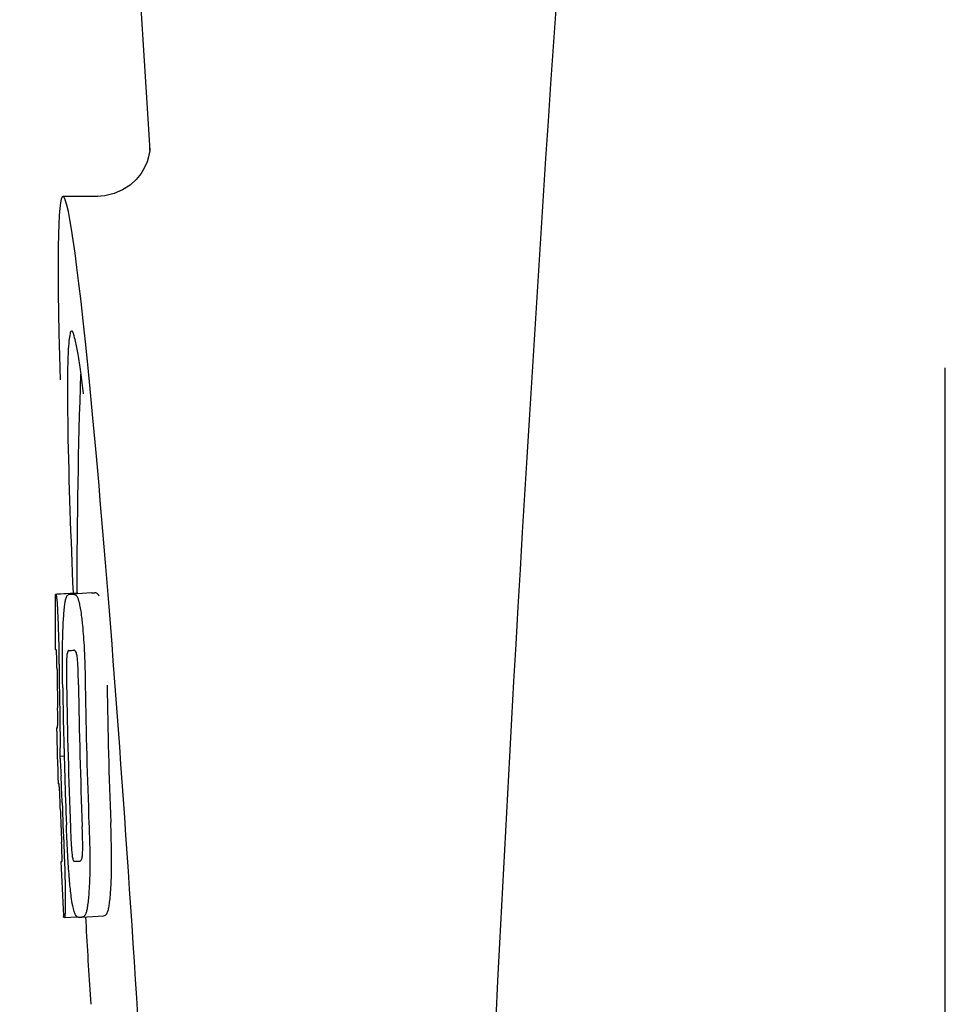
# Model space of a CAD drawing. Units: millimetres. Extents: x 18687 to 23553, y 1675 to 8407.
# Drawn here: x 19752 to 19769, y 6478 to 6496 of the extents above; entities that cross this region are included whole.
import ezdxf

# ---------------------------------------------------------------- set-up
doc = ezdxf.new("R2010")
doc.units = ezdxf.units.MM

# ---------------------------------------------------------------- blocks, each defined once
blk = doc.blocks.new('A$C03A130D6')
for p, q in [((650.996, 666.344), (653.389, 628.589)), ((653.39, 628.587), (653.39, 628.587)), ((652.431, 627.744), (651.791, 627.744)), ((652.416, 627.744), (652.415, 627.744)), ((668, 602.094), (668, 624.594)), ((651.654, 620.434), (652.045, 620.459)), ((651.684, 620.439), (652.045, 620.462)), ((651.912, 620.434), (651.913, 620.434)), ((652.312, 620.459), (651.974, 620.438)), ((652.045, 620.465), (652.045, 620.457)), ((652.314, 620.459), (652.312, 620.459)), ((651.899, 619.401), (651.898, 619.401)), ((651.691, 617.978), (651.691, 617.981)), ((651.733, 617.458), (651.812, 617.463)), ((651.763, 615.527), (651.771, 615.528)), ((651.886, 615.529), (651.885, 615.535)), ((652.098, 615.53), (652.098, 615.53)), ((651.804, 614.495), (651.803, 614.524)), ((652.135, 614.5), (652.534, 614.526)), ((652.531, 614.525), (652.534, 614.526)), ((651.819, 614.493), (652.045, 614.507)), ((651.819, 614.493), (651.819, 614.493)), ((652.135, 614.5), (652.132, 614.5)), ((652.289, 613.08), (652.301, 612.898))]:
    blk.add_line(p, q)
for points in [[(653.388, 628.628), (653.387, 628.61), (653.384, 628.579), (653.377, 628.535), (653.363, 628.47), (653.336, 628.382), (653.291, 628.279), (653.226, 628.169), (653.137, 628.059)], [(653.389, 628.593), (653.388, 628.614), (653.388, 628.626), (653.388, 628.631), (653.388, 628.628)], [(653.137, 628.059), (653.023, 627.954), (652.887, 627.865), (652.733, 627.797), (652.562, 627.755), (652.414, 627.744)]]:
    blk.add_lwpolyline(points)
for centre, radius, start, end in [((1695.554, 560.378), 1037.132, 172.968171, 177.833615), ((765.404, 620.505), 113.359, 177.99021, 180.02048), ((627.926, 621.115), 24.43, 7.0642, 8.019), ((765.396, 620.505), 113.751, 180.0373, 180.54879), ((651.079, 643.16), 22.742, 272.1027, 272.2557), ((651.476, 643.249), 22.805, 272.1058, 272.2587), ((651.05, 643.071), 23.685, 272.0539, 272.2808), ((765.467, 620.505), 113.795, 180.73284, 181.08597), ((765.507, 620.505), 113.797, 180.68304, 181.09432), ((765.551, 620.505), 113.78, 180.90282, 181.26783), ((765.594, 620.505), 113.75, 180.87712, 182.19401), ((765.681, 620.505), 113.62, 180.87395, 182.1882), ((765.721, 620.505), 113.534, 180.89268, 182.1663), ((765.72, 620.505), 113.133, 180.88296, 182.1611), ((765.393, 620.508), 113.747, 181.27344, 181.79274), ((765.553, 620.505), 113.781, 181.26784, 182.16953), ((619.464, 615.49), 32.331, 1.969, 2.8461), ((765.506, 620.505), 113.797, 181.96635, 182.3856), ((765.466, 620.505), 113.795, 182.02029, 182.33162), ((765.396, 620.505), 113.751, 182.50966, 183.01387), ((651.221, 637.424), 21.912, 272.0434, 272.2928), ((651.2, 638.247), 23.765, 272.1008, 272.2486), ((765.396, 620.505), 113.35, 183.03455, 183.7559)]:
    blk.add_arc(centre, radius, start, end)
blk.add_ellipse((652.706, 613.344), major_axis=(-0.916, 14.4), ratio=0.028922, start_param=2.442336, end_param=6.979847)
for points, knots in [([(651.948, 625.27), (651.931, 625.269), (651.913, 625.188), (651.896, 625.075), (651.883, 624.849), (651.878, 624.682), (651.876, 624.582)], [0, 0, 0, 0, 0.074367, 0.263402, 0.572696, 1, 1, 1, 1]), ([(652.117, 624.523), (652.102, 624.632), (652.074, 624.815), (652.03, 625.062), (651.996, 625.183), (651.967, 625.271), (651.948, 625.27)], [0, 0, 0, 0, 0.427436, 0.736661, 0.926196, 1, 1, 1, 1]), ([(651.876, 624.582), (651.876, 624.552), (651.874, 624.42), (651.873, 624.288), (651.873, 624.187)], [0, 0, 0, 0, 0.229715, 1, 1, 1, 1]), ([(651.873, 624.187), (651.873, 623.951), (651.887, 622.708), (651.934, 621.466), (651.976, 620.46)], [0, 0, 0, 0, 0.189461, 1, 1, 1, 1]), ([(651.645, 620.431), (651.645, 620.431), (651.647, 620.43), (651.652, 620.429), (651.657, 620.429), (651.661, 620.429)], [0, 0, 0, 0, 0.079598, 0.267255, 1, 1, 1, 1]), ([(651.661, 620.429), (651.661, 620.429), (651.663, 620.427), (651.665, 620.421), (651.669, 620.406), (651.673, 620.38), (651.675, 620.358), (651.677, 620.346)], [0, 0, 0, 0, 0.024478, 0.071287, 0.249509, 0.554644, 1, 1, 1, 1]), ([(651.677, 620.346), (651.681, 620.307), (651.687, 620.207), (651.692, 620.107), (651.694, 620.046)], [0, 0, 0, 0, 0.389979, 1, 1, 1, 1]), ([(651.8, 619.963), (651.805, 620.048), (651.813, 620.162), (651.831, 620.295), (651.842, 620.343), (651.847, 620.362)], [0, 0, 0, 0, 0.633772, 0.849524, 1, 1, 1, 1]), ([(651.847, 620.362), (651.851, 620.375), (651.859, 620.395), (651.876, 620.419), (651.894, 620.431), (651.906, 620.433), (651.912, 620.434)], [0, 0, 0, 0, 0.383996, 0.63737, 0.829389, 1, 1, 1, 1]), ([(651.974, 620.436), (651.988, 620.437), (652.025, 620.427), (652.047, 620.396), (652.056, 620.376)], [0, 0, 0, 0, 0.386213, 1, 1, 1, 1]), ([(652.045, 620.457), (652.045, 620.456), (652.047, 620.455), (652.052, 620.455), (652.057, 620.454), (652.06, 620.454)], [0, 0, 0, 0, 0.079661, 0.26731, 1, 1, 1, 1]), ([(652.056, 620.376), (652.065, 620.358), (652.08, 620.311), (652.1, 620.225), (652.119, 620.112), (652.13, 620.027), (652.136, 619.98)], [0, 0, 0, 0, 0.149007, 0.364637, 0.649142, 1, 1, 1, 1]), ([(652.066, 620.444), (652.065, 620.446), (652.064, 620.45), (652.062, 620.454), (652.06, 620.454)], [0, 0, 0, 0, 0.695967, 1, 1, 1, 1]), ([(652.457, 620.401), (652.447, 620.421), (652.425, 620.453), (652.388, 620.462), (652.374, 620.462)], [0, 0, 0, 0, 0.613494, 1, 1, 1, 1]), ([(651.694, 620.046), (651.697, 619.988), (651.709, 619.689), (651.715, 619.39), (651.717, 619.149)], [0, 0, 0, 0, 0.193727, 1, 1, 1, 1]), ([(651.782, 619.405), (651.783, 619.458), (651.785, 619.644), (651.792, 619.831), (651.8, 619.963)], [0, 0, 0, 0, 0.286967, 1, 1, 1, 1]), ([(652.136, 619.98), (652.14, 619.941), (652.16, 619.76), (652.173, 619.579), (652.18, 619.436)], [0, 0, 0, 0, 0.21382, 1, 1, 1, 1]), ([(651.667, 619.413), (651.665, 619.413), (651.661, 619.413), (651.655, 619.414), (651.653, 619.415), (651.651, 619.415), (651.651, 619.416)], [0, 0, 0, 0, 0.427528, 0.734278, 0.921896, 1, 1, 1, 1]), ([(651.675, 619.304), (651.675, 619.32), (651.674, 619.342), (651.672, 619.37), (651.671, 619.385), (651.67, 619.397), (651.669, 619.406), (651.669, 619.41), (651.668, 619.413), (651.667, 619.413)], [0, 0, 0, 0, 0.43936, 0.612683, 0.753528, 0.861956, 0.938213, 0.983469, 1, 1, 1, 1]), ([(651.786, 618.712), (651.785, 618.771), (651.782, 619.002), (651.78, 619.233), (651.782, 619.405)], [0, 0, 0, 0, 0.254498, 1, 1, 1, 1]), ([(651.898, 619.401), (651.894, 619.401), (651.885, 619.396), (651.874, 619.376), (651.864, 619.335), (651.861, 619.3), (651.859, 619.276)], [0, 0, 0, 0, 0.085482, 0.221394, 0.478211, 1, 1, 1, 1]), ([(652.052, 619.283), (652.049, 619.307), (652.042, 619.343), (652.026, 619.383), (652.01, 619.402), (651.997, 619.405), (651.992, 619.405)], [0, 0, 0, 0, 0.497703, 0.751244, 0.896104, 1, 1, 1, 1]), ([(652.18, 619.436), (652.183, 619.379), (652.193, 619.146), (652.198, 618.913), (652.201, 618.736)], [0, 0, 0, 0, 0.241773, 1, 1, 1, 1]), ([(651.681, 619.05), (651.681, 619.075), (651.679, 619.159), (651.677, 619.244), (651.675, 619.304)], [0, 0, 0, 0, 0.294386, 1, 1, 1, 1]), ([(651.859, 619.276), (651.857, 619.24), (651.855, 619.161), (651.854, 618.99), (651.855, 618.855), (651.857, 618.764)], [0, 0, 0, 0, 0.210213, 0.465389, 1, 1, 1, 1]), ([(652.075, 618.772), (652.073, 618.866), (652.071, 619.003), (652.063, 619.174), (652.057, 619.25), (652.052, 619.283)], [0, 0, 0, 0, 0.550291, 0.803618, 1, 1, 1, 1]), ([(651.695, 618.068), (651.695, 618.087), (651.695, 618.13), (651.694, 618.223), (651.693, 618.298), (651.692, 618.348)], [0, 0, 0, 0, 0.204008, 0.457028, 1, 1, 1, 1]), ([(651.73, 618.332), (651.733, 618.159), (651.738, 617.867), (651.736, 617.576), (651.733, 617.458)], [0, 0, 0, 0, 0.594293, 1, 1, 1, 1]), ([(651.674, 617.98), (651.675, 617.979), (651.681, 617.978), (651.687, 617.978), (651.691, 617.978)], [0, 0, 0, 0, 0.31362, 1, 1, 1, 1]), ([(651.691, 617.981), (651.691, 617.986), (651.693, 618.015), (651.695, 618.044), (651.695, 618.068)], [0, 0, 0, 0, 0.178872, 1, 1, 1, 1]), ([(651.733, 617.458), (651.735, 617.434), (651.744, 617.313), (651.751, 617.192), (651.756, 617.095)], [0, 0, 0, 0, 0.194537, 1, 1, 1, 1]), ([(651.718, 616.947), (651.715, 616.947), (651.709, 616.948), (651.703, 616.948), (651.701, 616.949)], [0, 0, 0, 0, 0.684285, 1, 1, 1, 1]), ([(651.73, 616.805), (651.729, 616.823), (651.726, 616.871), (651.722, 616.918), (651.718, 616.947)], [0, 0, 0, 0, 0.389576, 1, 1, 1, 1]), ([(651.742, 616.494), (651.741, 616.548), (651.737, 616.652), (651.733, 616.756), (651.73, 616.805)], [0, 0, 0, 0, 0.528046, 1, 1, 1, 1]), ([(651.885, 615.535), (651.882, 615.589), (651.869, 615.81), (651.859, 616.031), (651.853, 616.198)], [0, 0, 0, 0, 0.243122, 1, 1, 1, 1]), ([(651.927, 616.151), (651.93, 616.06), (651.936, 615.928), (651.946, 615.76), (651.953, 615.683), (651.957, 615.648)], [0, 0, 0, 0, 0.537456, 0.791328, 1, 1, 1, 1]), ([(652.15, 615.645), (652.152, 615.68), (652.154, 615.759), (652.153, 615.933), (652.148, 616.072), (652.144, 616.167)], [0, 0, 0, 0, 0.199776, 0.453028, 1, 1, 1, 1]), ([(652.268, 616.214), (652.27, 616.155), (652.279, 615.924), (652.284, 615.694), (652.285, 615.522)], [0, 0, 0, 0, 0.255071, 1, 1, 1, 1]), ([(652.685, 615.547), (652.685, 615.603), (652.682, 615.834), (652.675, 616.064), (652.668, 616.239)], [0, 0, 0, 0, 0.241819, 1, 1, 1, 1]), ([(651.774, 615.618), (651.773, 615.635), (651.772, 615.721), (651.769, 615.807), (651.766, 615.876)], [0, 0, 0, 0, 0.194225, 1, 1, 1, 1]), ([(651.773, 615.528), (651.774, 615.538), (651.774, 615.568), (651.774, 615.598), (651.774, 615.618)], [0, 0, 0, 0, 0.337329, 1, 1, 1, 1]), ([(651.808, 615.768), (651.812, 615.67), (651.824, 615.354), (651.832, 615.038), (651.832, 614.82)], [0, 0, 0, 0, 0.309877, 1, 1, 1, 1]), ([(651.957, 615.648), (651.96, 615.625), (651.965, 615.589), (651.977, 615.55), (651.988, 615.53), (651.999, 615.526), (652.002, 615.526)], [0, 0, 0, 0, 0.521889, 0.7798, 0.915476, 1, 1, 1, 1]), ([(652.123, 615.544), (652.13, 615.553), (652.144, 615.586), (652.148, 615.621), (652.15, 615.645)], [0, 0, 0, 0, 0.31528, 1, 1, 1, 1]), ([(651.755, 615.524), (651.755, 615.524), (651.756, 615.523), (651.759, 615.523), (651.765, 615.522), (651.769, 615.522), (651.772, 615.522)], [0, 0, 0, 0, 0.078873, 0.266975, 0.573485, 1, 1, 1, 1]), ([(651.772, 615.522), (651.772, 615.522), (651.773, 615.525), (651.773, 615.526), (651.773, 615.528)], [0, 0, 0, 0, 0.262139, 1, 1, 1, 1]), ([(651.943, 614.874), (651.931, 614.968), (651.909, 615.186), (651.893, 615.405), (651.886, 615.529)], [0, 0, 0, 0, 0.432368, 1, 1, 1, 1]), ([(652.098, 615.53), (652.103, 615.53), (652.113, 615.533), (652.12, 615.54), (652.123, 615.544)], [0, 0, 0, 0, 0.441404, 1, 1, 1, 1]), ([(652.285, 615.522), (652.285, 615.469), (652.284, 615.285), (652.277, 615.101), (652.268, 614.97)], [0, 0, 0, 0, 0.288348, 1, 1, 1, 1]), ([(652.668, 614.995), (652.671, 615.034), (652.682, 615.218), (652.685, 615.403), (652.685, 615.547)], [0, 0, 0, 0, 0.213125, 1, 1, 1, 1]), ([(652.268, 614.97), (652.263, 614.886), (652.253, 614.772), (652.231, 614.639), (652.218, 614.589), (652.211, 614.569)], [0, 0, 0, 0, 0.621881, 0.84085, 1, 1, 1, 1]), ([(652.611, 614.594), (652.618, 614.614), (652.631, 614.664), (652.653, 614.798), (652.662, 614.911), (652.668, 614.995)], [0, 0, 0, 0, 0.159172, 0.378147, 1, 1, 1, 1]), ([(651.832, 614.82), (651.832, 614.792), (651.832, 614.742), (651.832, 614.672), (651.831, 614.615), (651.829, 614.57), (651.827, 614.536), (651.825, 614.513), (651.823, 614.5), (651.821, 614.494), (651.82, 614.493), (651.819, 614.493)], [0, 0, 0, 0, 0.250814, 0.462925, 0.636549, 0.773028, 0.874563, 0.943902, 0.984159, 0.99461, 1, 1, 1, 1]), ([(652.045, 614.507), (652.035, 614.516), (652.014, 614.547), (651.99, 614.616), (651.964, 614.729), (651.951, 614.819), (651.943, 614.874)], [0, 0, 0, 0, 0.107089, 0.285813, 0.569934, 1, 1, 1, 1]), ([(652.211, 614.569), (652.204, 614.547), (652.185, 614.512), (652.148, 614.501), (652.135, 614.5)], [0, 0, 0, 0, 0.626295, 1, 1, 1, 1]), ([(652.534, 614.526), (652.548, 614.526), (652.585, 614.537), (652.604, 614.573), (652.611, 614.594)], [0, 0, 0, 0, 0.373993, 1, 1, 1, 1]), ([(651.819, 614.493), (651.817, 614.493), (651.813, 614.493), (651.809, 614.494), (651.806, 614.494), (651.804, 614.495), (651.804, 614.495)], [0, 0, 0, 0, 0.424812, 0.730511, 0.918895, 1, 1, 1, 1]), ([(652.071, 614.498), (652.069, 614.498), (652.059, 614.498), (652.051, 614.503), (652.045, 614.507)], [0, 0, 0, 0, 0.232997, 1, 1, 1, 1])]:
    blk.add_open_spline(points, degree=3, knots=knots)

msp = doc.modelspace()

# ---------------------------------------------------------------- block references
msp.add_blockref('A$C03A130D6', (19100.7, 5865.451))

doc.saveas('drawing.dxf')
